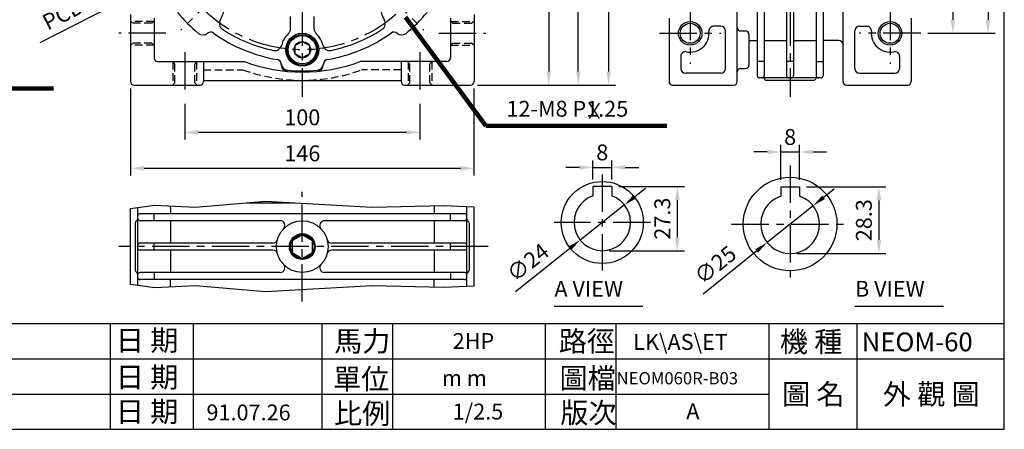
# Model space of a CAD drawing. Extents: x 0 to 670, y 0 to 487.
# Drawn here: x 231 to 650, y 9 to 183 of the extents above; entities that cross this region are included whole.
import ezdxf

# ---------------------------------------------------------------- set-up
doc = ezdxf.new("R2010")
doc.units = 0
doc.header["$LTSCALE"] = 0.5
doc.linetypes.add('CENTER', pattern=[50.8, 31.75, -6.35, 6.35, -6.35])
doc.linetypes.add('HIDDEN', pattern=[9.525, 6.35, -3.175])
doc.layers.get('Defpoints').update_dxf_attribs({"linetype": 'CONTINUOUS'})
for name, color, linetype in [('BORDER', 5, 'CONTINUOUS'), ('CENTER', 6, 'CENTER'), ('DIM', 3, 'CONTINUOUS'), ('HACHURE', 1, 'CONTINUOUS'), ('HATCH', 1, 'CONTINUOUS'), ('HIDDEN', 4, 'HIDDEN'), ('MAIN', 7, 'CONTINUOUS')]:
    doc.layers.add(name, color=color, linetype=linetype)
doc.styles.add('CHINA', font='romanc.shx', dxfattribs={"bigfont": 'china.shx'})
doc.dimstyles.new('CHINA', dxfattribs={"dimtxt": 2.7, "dimasz": 2.3, "dimexe": 1.5, "dimexo": 1.5, "dimgap": 1.5, "dimtad": 1, "dimdec": 4, "dimlfac": -1, "dimzin": 9, "dimdsep": 46, "dimtxsty": 'CHINA', "dimcen": 0, "dimclrd": 256, "dimclre": 256, "dimclrt": 256, "dimadec": 0, "dimazin": 0, "dimtfac": 1, "dimtdec": 3, "dimtofl": 0, "dimtmove": 0, "dimatfit": 3, "dimfxl": 0, "dimtolj": 1, "dimtzin": 9, "dimarcsym": 0})

# ---------------------------------------------------------------- blocks, each defined once
blk = doc.blocks.new('*D2')
at = {"layer": 'Defpoints', "color": 0}
for p in [(278.53, 156.66), (424.53, 156.66), (424.53, 119.74)]:
    blk.add_point(p, dxfattribs=at)
at = {"layer": 'DIM'}
for p, q in [((278.53, 153.66), (278.53, 116.74)), ((424.53, 153.66), (424.53, 116.74)), ((284.28, 119.74), (418.78, 119.74))]:
    blk.add_line(p, q, dxfattribs=at)
for points in [[(284.28, 120.7), (284.28, 118.78), (278.53, 119.74)], [(418.78, 120.7), (418.78, 118.78), (424.53, 119.74)]]:
    blk.add_solid(points, dxfattribs=at)
at = {"layer": 'DIM', "insert": (351.53, 126.11), "char_height": 6.75, "attachment_point": 5, "style": 'CHINA'}
blk.add_mtext('\\A1;146', dxfattribs=at)
blk = doc.blocks.new('*D3')
at = {"layer": 'Defpoints', "color": 0}
for p in [(301.53, 150.16), (401.53, 150.16), (401.53, 135.05)]:
    blk.add_point(p, dxfattribs=at)
at = {"layer": 'DIM'}
for p, q in [((301.53, 147.16), (301.53, 132.05)), ((401.53, 147.16), (401.53, 132.05)), ((307.28, 135.05), (395.78, 135.05))]:
    blk.add_line(p, q, dxfattribs=at)
for points in [[(307.28, 136.01), (307.28, 134.1), (301.53, 135.05)], [(395.78, 136.01), (395.78, 134.1), (401.53, 135.05)]]:
    blk.add_solid(points, dxfattribs=at)
at = {"layer": 'DIM', "insert": (351.53, 141.43), "char_height": 6.75, "attachment_point": 5, "style": 'CHINA'}
blk.add_mtext('\\A1;100', dxfattribs=at)
blk = doc.blocks.new('*D5')
at = {"layer": 'Defpoints', "color": 0}
for p in [(434.53, 230.16), (423.03, 155.16), (456.33, 155.16)]:
    blk.add_point(p, dxfattribs=at)
at = {"layer": 'DIM'}
for p, q in [((437.53, 230.16), (459.33, 230.16)), ((456.33, 224.41), (456.33, 160.91)), ((426.03, 155.16), (459.33, 155.16))]:
    blk.add_line(p, q, dxfattribs=at)
for points in [[(455.37, 224.41), (457.29, 224.41), (456.33, 230.16)], [(455.37, 160.91), (457.29, 160.91), (456.33, 155.16)]]:
    blk.add_solid(points, dxfattribs=at)
at = {"layer": 'DIM', "insert": (449.95, 192.66), "char_height": 6.75, "attachment_point": 5, "rotation": 90, "style": 'CHINA'}
blk.add_mtext('\\A1;75', dxfattribs=at)
blk = doc.blocks.new('*D6')
at = {"layer": 'Defpoints', "color": 0}
for p in [(423.03, 335.16), (468.88, 335.16), (423.03, 155.16)]:
    blk.add_point(p, dxfattribs=at)
at = {"layer": 'DIM'}
for p, q in [((426.03, 335.16), (471.88, 335.16)), ((468.88, 160.91), (468.88, 329.41)), ((426.03, 155.16), (471.88, 155.16))]:
    blk.add_line(p, q, dxfattribs=at)
for points in [[(467.92, 329.41), (469.84, 329.41), (468.88, 335.16)], [(467.92, 160.91), (469.84, 160.91), (468.88, 155.16)]]:
    blk.add_solid(points, dxfattribs=at)
at = {"layer": 'DIM', "insert": (462.5, 245.16), "char_height": 6.75, "attachment_point": 5, "rotation": 90, "style": 'CHINA'}
blk.add_mtext('\\A1;180', dxfattribs=at)
blk = doc.blocks.new('*D7')
at = {"layer": 'Defpoints', "color": 0}
for p in [(404.97, 257.45), (298.1, 202.87)]:
    blk.add_point(p, dxfattribs=at)
at = {"layer": 'DIM'}
for p, q in [((410.09, 260.06), (415.21, 262.68)), ((404.97, 257.45), (298.1, 202.87)), ((240.11, 173.26), (292.98, 200.26))]:
    blk.add_line(p, q, dxfattribs=at)
for points in [[(409.65, 260.92), (410.53, 259.21), (404.97, 257.45)], [(292.54, 201.11), (293.41, 199.4), (298.1, 202.87)]]:
    blk.add_solid(points, dxfattribs=at)
at = {"layer": 'DIM', "insert": (256.63, 188.85), "char_height": 6.75, "attachment_point": 5, "rotation": 27.0518, "style": 'CHINA'}
blk.add_mtext('\\A1;PCD120', dxfattribs=at)
blk = doc.blocks.new('*D15')
at = {"layer": 'Defpoints', "color": 0}
for p in [(614.44, 313.16), (614.44, 177.16), (643.09, 177.16)]:
    blk.add_point(p, dxfattribs=at)
at = {"layer": 'DIM'}
for p, q in [((617.44, 313.16), (646.09, 313.16)), ((643.09, 307.41), (643.09, 182.91)), ((617.44, 177.16), (646.09, 177.16))]:
    blk.add_line(p, q, dxfattribs=at)
for points in [[(642.13, 307.41), (644.05, 307.41), (643.09, 313.16)], [(642.13, 182.91), (644.05, 182.91), (643.09, 177.16)]]:
    blk.add_solid(points, dxfattribs=at)
at = {"layer": 'DIM', "insert": (636.72, 245.16), "char_height": 6.75, "attachment_point": 5, "rotation": 90, "style": 'CHINA'}
blk.add_mtext('\\A1;136', dxfattribs=at)
blk = doc.blocks.new('*D14')
at = {"layer": 'Defpoints', "color": 0}
for p in [(618.44, 230.16), (614.44, 177.16), (628.13, 177.16)]:
    blk.add_point(p, dxfattribs=at)
at = {"layer": 'DIM'}
for p, q in [((621.44, 230.16), (631.13, 230.16)), ((628.13, 224.41), (628.13, 182.91)), ((617.44, 177.16), (631.13, 177.16))]:
    blk.add_line(p, q, dxfattribs=at)
for points in [[(627.17, 224.41), (629.09, 224.41), (628.13, 230.16)], [(627.17, 182.91), (629.09, 182.91), (628.13, 177.16)]]:
    blk.add_solid(points, dxfattribs=at)
at = {"layer": 'DIM', "insert": (621.76, 203.66), "char_height": 6.75, "attachment_point": 5, "rotation": 90, "style": 'CHINA'}
blk.add_mtext('\\A1;53', dxfattribs=at)
blk = doc.blocks.new('*D21')
at = {"layer": 'Defpoints', "color": 0}
for p in [(260.38, 390.16), (423.03, 155.16), (481.75, 155.16)]:
    blk.add_point(p, dxfattribs=at)
at = {"layer": 'DIM'}
for p, q in [((263.38, 390.16), (484.75, 390.16)), ((481.75, 384.41), (481.75, 160.91)), ((426.03, 155.16), (484.75, 155.16))]:
    blk.add_line(p, q, dxfattribs=at)
for points in [[(480.79, 384.41), (482.71, 384.41), (481.75, 390.16)], [(480.79, 160.91), (482.71, 160.91), (481.75, 155.16)]]:
    blk.add_solid(points, dxfattribs=at)
at = {"layer": 'DIM', "insert": (475.37, 272.66), "char_height": 6.75, "attachment_point": 5, "rotation": 90, "style": 'CHINA'}
blk.add_mtext('\\A1;235', dxfattribs=at)
blk = doc.blocks.new('*D25')
at = {"layer": 'Defpoints', "color": 0}
for p in [(562.94, 111.82), (558.94, 83.52), (596.66, 83.52)]:
    blk.add_point(p, dxfattribs=at)
at = {"layer": 'DIM'}
for p, q in [((565.94, 111.82), (599.66, 111.82)), ((596.66, 106.07), (596.66, 89.27)), ((561.94, 83.52), (599.66, 83.52))]:
    blk.add_line(p, q, dxfattribs=at)
for points in [[(595.7, 106.07), (597.62, 106.07), (596.66, 111.82)], [(595.7, 89.27), (597.62, 89.27), (596.66, 83.52)]]:
    blk.add_solid(points, dxfattribs=at)
at = {"layer": 'DIM', "insert": (590.29, 97.67), "char_height": 6.75, "attachment_point": 5, "rotation": 90, "style": 'CHINA'}
blk.add_mtext('\\A1;28.3', dxfattribs=at)
blk = doc.blocks.new('*D26')
at = {"layer": 'Defpoints', "color": 0}
for p in [(562.94, 126.7), (554.94, 111.82), (562.94, 111.82)]:
    blk.add_point(p, dxfattribs=at)
at = {"layer": 'DIM'}
for p, q in [((549.19, 126.7), (543.44, 126.7)), ((554.94, 114.82), (554.94, 129.7)), ((554.94, 126.7), (562.94, 126.7)), ((562.94, 114.82), (562.94, 129.7)), ((568.69, 126.7), (574.44, 126.7))]:
    blk.add_line(p, q, dxfattribs=at)
for points in [[(549.19, 127.66), (549.19, 125.74), (554.94, 126.7)], [(568.69, 127.66), (568.69, 125.74), (562.94, 126.7)]]:
    blk.add_solid(points, dxfattribs=at)
at = {"layer": 'DIM', "insert": (558.94, 133.08), "char_height": 6.75, "attachment_point": 5, "style": 'CHINA'}
blk.add_mtext('\\A1;8', dxfattribs=at)
blk = doc.blocks.new('*D27')
at = {"layer": 'Defpoints', "color": 0}
for p in [(568.69, 103.84), (549.18, 88.21)]:
    blk.add_point(p, dxfattribs=at)
at = {"layer": 'DIM'}
for p, q in [((573.18, 107.43), (577.67, 111.03)), ((568.69, 103.84), (549.18, 88.21)), ((521.98, 66.41), (544.7, 84.61))]:
    blk.add_line(p, q, dxfattribs=at)
for points in [[(572.58, 108.18), (573.78, 106.69), (568.69, 103.84)], [(544.1, 85.36), (545.3, 83.86), (549.18, 88.21)]]:
    blk.add_solid(points, dxfattribs=at)
at = {"layer": 'DIM', "insert": (527.11, 78.69), "char_height": 6.75, "attachment_point": 5, "rotation": 38.7065, "style": 'CHINA'}
blk.add_mtext('\\A1;∅25', dxfattribs=at)
blk = doc.blocks.new('*D31')
at = {"layer": 'Defpoints', "color": 0}
for p in [(488.47, 104.17), (469.67, 89.24)]:
    blk.add_point(p, dxfattribs=at)
at = {"layer": 'DIM'}
for p, q in [((492.97, 107.74), (497.47, 111.32)), ((488.47, 104.17), (469.67, 89.24)), ((442.12, 67.37), (465.17, 85.67))]:
    blk.add_line(p, q, dxfattribs=at)
for points in [[(492.38, 108.49), (493.57, 106.99), (488.47, 104.17)], [(464.57, 86.42), (465.76, 84.92), (469.67, 89.24)]]:
    blk.add_solid(points, dxfattribs=at)
at = {"layer": 'DIM', "insert": (447.43, 79.73), "char_height": 6.75, "attachment_point": 5, "rotation": 38.4436, "style": 'CHINA'}
blk.add_mtext('\\A1;∅24', dxfattribs=at)
blk = doc.blocks.new('*D32')
at = {"layer": 'Defpoints', "color": 0}
for p in [(483.07, 112.01), (479.07, 84.71), (510.97, 84.71)]:
    blk.add_point(p, dxfattribs=at)
at = {"layer": 'DIM'}
for p, q in [((486.07, 112.01), (513.97, 112.01)), ((510.97, 106.26), (510.97, 90.46)), ((482.07, 84.71), (513.97, 84.71))]:
    blk.add_line(p, q, dxfattribs=at)
for points in [[(510.01, 106.26), (511.93, 106.26), (510.97, 112.01)], [(510.01, 90.46), (511.93, 90.46), (510.97, 84.71)]]:
    blk.add_solid(points, dxfattribs=at)
at = {"layer": 'DIM', "insert": (504.6, 98.36), "char_height": 6.75, "attachment_point": 5, "rotation": 90, "style": 'CHINA'}
blk.add_mtext('\\A1;27.3', dxfattribs=at)
blk = doc.blocks.new('*D33')
at = {"layer": 'Defpoints', "color": 0}
for p in [(483.07, 120.13), (475.07, 112.01), (483.07, 112.01)]:
    blk.add_point(p, dxfattribs=at)
at = {"layer": 'DIM'}
for p, q in [((475.07, 115.01), (475.07, 123.13)), ((483.07, 115.01), (483.07, 123.13)), ((469.32, 120.13), (463.57, 120.13)), ((475.07, 120.13), (483.07, 120.13)), ((488.82, 120.13), (494.57, 120.13))]:
    blk.add_line(p, q, dxfattribs=at)
for points in [[(469.32, 121.09), (469.32, 119.17), (475.07, 120.13)], [(488.82, 121.09), (488.82, 119.17), (483.07, 120.13)]]:
    blk.add_solid(points, dxfattribs=at)
at = {"layer": 'DIM', "insert": (479.07, 126.51), "char_height": 6.75, "attachment_point": 5, "style": 'CHINA'}
blk.add_mtext('\\A1;8', dxfattribs=at)

msp = doc.modelspace()

# ---------------------------------------------------------------- linework, layer by layer
at = {"layer": 'BORDER'}
for p, q in [((650, 8.75), (650, 481.25)), ((2.5, 53.75), (650, 53.75)), ((2.5, 8.75), (650, 8.75))]:
    msp.add_line(p, q, dxfattribs=at)
at = {"layer": 'CENTER'}
for p, q in [((351.533, 340.159), (351.533, 150.159)), ((558.939, 340.159), (558.939, 150.159)), ((318.299, 196.925), (299.914, 178.54)), ((384.767, 196.925), (403.151, 178.54)), ((516.439, 190.159), (516.439, 164.159)), ((601.439, 190.159), (601.439, 164.159)), ((293.533, 177.159), (273.533, 177.159)), ((409.533, 177.159), (429.533, 177.159)), ((503.439, 177.159), (529.439, 177.159)), ((614.439, 177.159), (588.439, 177.159)), ((301.533, 169.159), (301.533, 150.159)), ((401.533, 169.159), (401.533, 150.159)), ((558.939, 120.922), (558.939, 71.122)), ((479.069, 117.155), (479.069, 76.255)), ((351.533, 63.121), (351.533, 109.762)), ((499.519, 96.705), (458.619, 96.705)), ((534.039, 96.022), (583.839, 96.022)), ((430.533, 86.441), (273.533, 86.441))]:
    msp.add_line(p, q, dxfattribs=at)
msp.add_circle((351.533, 230.159), 60, dxfattribs=at)
at = {"layer": 'DIM'}
for p, q in [((477.786, 147.477), (473.435, 140.939)), ((473.435, 147.477), (477.786, 140.939))]:
    msp.add_line(p, q, dxfattribs=at)
at = {"layer": 'DIM', "color": 3}
for p, q in [((270, 8.75), (270, 53.75)), ((305.296, 8.75), (305.296, 53.75)), ((360, 8.75), (360, 53.75)), ((390, 8.75), (390, 53.75)), ((455, 8.75), (455, 53.75)), ((455, 8.75), (455, 53.75)), ((485, 8.75), (485, 53.75)), ((550, 8.75), (550, 53.75)), ((587.5, 8.75), (587.5, 53.75)), ((175, 38.75), (650, 38.75)), ((445, 38.75), (540, 38.75)), ((175, 23.75), (550, 23.75))]:
    msp.add_line(p, q, dxfattribs=at)
at = {"layer": 'HACHURE'}
for centre in [(516.439, 177.159), (601.439, 177.159)]:
    msp.add_circle(centre, 5, dxfattribs=at)
at = {"layer": 'HATCH'}
for points in [[(424.533, 103.261), (411.637, 103.757), (381.232, 103.045), (335.863, 105.655), (306.171, 103.045), (288.83, 103.994), (278.533, 102.509)], [(424.533, 69.622), (411.637, 69.126), (381.232, 69.838), (335.863, 67.227), (306.171, 69.838), (288.83, 68.889), (278.533, 70.374)]]:
    msp.add_lwpolyline(points, dxfattribs=at)
for centre, radius in [((351.533, 170.159), 6), ((351.533, 170.159), 3.5), ((351.533, 86.441), 5)]:
    msp.add_circle(centre, radius, dxfattribs=at)
at = {"layer": 'HIDDEN'}
for p, q in [((279.533, 181.409), (278.533, 182.409)), ((288.283, 182.159), (278.783, 182.159)), ((287.533, 181.409), (279.533, 181.409)), ((287.533, 181.409), (288.533, 182.409)), ((415.533, 181.409), (414.533, 182.409)), ((414.783, 182.159), (424.283, 182.159)), ((415.533, 181.409), (423.533, 181.409)), ((423.533, 181.409), (424.533, 182.409)), ((278.533, 171.909), (279.533, 172.909)), ((288.283, 172.159), (278.783, 172.159)), ((287.533, 172.909), (279.533, 172.909)), ((287.533, 172.909), (288.533, 171.909)), ((415.533, 172.909), (414.533, 171.909)), ((414.783, 172.159), (424.283, 172.159)), ((415.533, 172.909), (423.533, 172.909)), ((424.533, 171.909), (423.533, 172.909)), ((296.283, 165.159), (297.283, 164.159)), ((296.533, 164.909), (296.533, 155.409)), ((297.283, 156.159), (297.283, 164.159)), ((305.783, 164.159), (306.783, 165.159)), ((305.783, 156.159), (305.783, 164.159)), ((306.533, 164.909), (306.533, 155.409)), ((397.283, 164.159), (396.283, 165.159)), ((396.533, 164.909), (396.533, 155.409)), ((397.283, 156.159), (397.283, 164.159)), ((406.783, 165.159), (405.783, 164.159)), ((405.783, 156.159), (405.783, 164.159)), ((406.533, 164.909), (406.533, 155.409)), ((309.533, 161.659), (326.299, 161.659)), ((393.533, 161.659), (376.766, 161.659)), ((297.283, 156.159), (296.283, 155.159)), ((305.783, 156.159), (306.783, 155.159)), ((397.283, 156.159), (396.283, 155.159)), ((405.783, 156.159), (406.783, 155.159))]:
    msp.add_line(p, q, dxfattribs=at)
msp.add_arc((351.533, 230.159), 73, 249.7773, 290.2227, dxfattribs=at)
at = {"layer": 'MAIN'}
for p, q in [((536.439, 156.659), (536.439, 256.264)), ((581.439, 156.659), (581.439, 256.264)), ((544.939, 254.347), (544.939, 159.159)), ((572.939, 254.347), (572.939, 159.159)), ((547.939, 220.778), (547.939, 159.159)), ((569.939, 220.778), (569.939, 159.159)), ((557.439, 217.639), (557.439, 159.159)), ((560.439, 217.639), (560.439, 159.159)), ((278.533, 185.159), (278.533, 156.659)), ((346.533, 179.103), (346.533, 184.352)), ((356.533, 179.103), (356.533, 184.352)), ((424.533, 185.159), (424.533, 156.659)), ((288.533, 183.659), (288.533, 166.659)), ((414.533, 183.659), (414.533, 166.659)), ((507.439, 183.659), (507.439, 156.659)), ((529.439, 180.159), (526.389, 180.159)), ((588.439, 180.159), (591.489, 180.159)), ((610.439, 183.659), (610.439, 156.659)), ((531.439, 162.159), (531.439, 178.159)), ((537.939, 178.159), (539.939, 178.159)), ((541.439, 176.659), (541.439, 163.659)), ((586.439, 162.159), (586.439, 178.159)), ((541.439, 174.159), (544.939, 174.159)), ((547.939, 174.159), (557.439, 174.159)), ((560.439, 174.159), (569.939, 174.159)), ((579.439, 174.159), (572.939, 174.159)), ((290.033, 165.159), (326.931, 165.159)), ((309.533, 165.159), (309.533, 156.659)), ((342.533, 163.932), (342.533, 164.068)), ((360.533, 163.932), (360.533, 164.068)), ((413.033, 165.159), (376.134, 165.159)), ((393.533, 165.159), (393.533, 156.659)), ((512.439, 167.361), (512.439, 162.159)), ((547.939, 165.159), (544.939, 165.159)), ((560.439, 165.159), (557.439, 165.159)), ((569.939, 165.159), (572.939, 165.159)), ((605.439, 167.361), (605.439, 162.159)), ((529.439, 160.159), (514.439, 160.159)), ((537.939, 162.159), (539.939, 162.159)), ((588.439, 160.159), (603.439, 160.159)), ((280.033, 155.159), (308.033, 155.159)), ((309.533, 157.159), (393.533, 157.159)), ((395.033, 155.159), (423.033, 155.159)), ((508.939, 155.159), (534.939, 155.159)), ((571.939, 158.159), (545.939, 158.159)), ((568.939, 157.159), (548.939, 157.159)), ((582.939, 155.159), (608.939, 155.159)), ((475.069, 112.005), (475.069, 108.019)), ((483.069, 112.005), (475.069, 112.005)), ((483.069, 112.005), (483.069, 108.019)), ((554.939, 111.822), (562.939, 111.822)), ((554.939, 111.822), (554.939, 107.864)), ((562.939, 111.822), (562.939, 107.864)), ((348.27, 104.941), (327.743, 104.941)), ((278.533, 70.374), (278.533, 102.509)), ((281.533, 102.942), (281.533, 69.941)), ((295.533, 102.941), (295.533, 100.441)), ((407.533, 102.941), (407.533, 100.441)), ((421.533, 69.506), (421.533, 103.376)), ((424.533, 69.622), (424.533, 103.261)), ((280.533, 96.441), (280.533, 76.441)), ((420.533, 100.441), (282.533, 100.441)), ((342.152, 97.441), (282.533, 97.441)), ((288.533, 97.441), (288.533, 100.441)), ((295.533, 97.441), (295.533, 87.941)), ((420.533, 97.441), (360.913, 97.441)), ((407.533, 97.441), (407.533, 87.941)), ((414.533, 97.441), (414.533, 100.441)), ((422.533, 96.441), (422.533, 76.441)), ((339.013, 87.941), (282.533, 87.941)), ((288.533, 84.941), (288.533, 87.941)), ((420.533, 87.941), (364.053, 87.941)), ((414.533, 84.941), (414.533, 87.941)), ((339.013, 84.941), (282.533, 84.941)), ((295.533, 84.941), (295.533, 75.441)), ((420.533, 84.941), (364.053, 84.941)), ((407.533, 84.941), (407.533, 75.441)), ((342.152, 75.441), (282.533, 75.441)), ((288.533, 75.441), (288.533, 72.441)), ((420.533, 75.441), (360.913, 75.441)), ((414.533, 75.441), (414.533, 72.441)), ((420.533, 72.441), (282.533, 72.441)), ((295.533, 69.256), (295.533, 72.441)), ((407.533, 69.222), (407.533, 72.441)), ((458.633, 61.059), (496.29, 61.059)), ((586.442, 61.059), (624.099, 61.059))]:
    msp.add_line(p, q, dxfattribs=at)
for points in [[(351.533, 173.659), (354.564, 171.909), (354.564, 168.409), (351.533, 166.659), (348.501, 168.409), (348.501, 171.909)], [(351.533, 91.441), (347.202, 88.941), (347.202, 83.941), (351.533, 81.441), (355.863, 83.941), (355.863, 88.941)]]:
    msp.add_lwpolyline(points, close=True, dxfattribs=at)
for centre, radius in [((516.439, 177.159), 4.25), ((601.439, 177.159), 4.25), ((351.533, 170.159), 7), ((351.533, 170.159), 6.5), ((479.069, 96.705), 17.45), ((558.939, 96.022), 19.9), ((351.533, 86.441), 11), ((351.533, 86.441), 5.5)]:
    msp.add_circle(centre, radius, dxfattribs=at)
for centre, radius, start, end in [((351.533, 230.159), 69, 219.78409, 230.21591), ((309.106, 187.732), 9, 327.91101, 3.18969), ((393.959, 187.732), 9, 176.81031, 212.08899), ((351.533, 230.159), 69, 309.78409, 320.21591), ((319.273, 181.358), 3, 147.91101, 236.53358), ((383.792, 181.358), 3, 303.46642, 32.08899), ((526.389, 178.159), 2, 90, 185.73917), ((529.439, 178.159), 2, 0, 90), ((588.439, 178.159), 2, 90, 180), ((591.489, 178.159), 2, 354.26083, 90), ((309.299, 179.44), 3, 230.21591, 310.79788), ((312.566, 175.655), 2, 54.4379, 130.79788), ((351.533, 230.159), 65, 234.4379, 260.5621), ((351.533, 230.159), 61.5, 236.53358, 258.46642), ((351.533, 170.159), 9, 131.81031, 167.08899), ((343.533, 179.103), 3, 311.81031, 0), ((359.533, 179.103), 3, 180, 228.18969), ((351.533, 170.159), 9, 12.91101, 48.18969), ((351.533, 230.159), 65, 279.4379, 305.5621), ((351.533, 230.159), 61.5, 281.53358, 303.46642), ((390.499, 175.655), 2, 49.20212, 125.5621), ((393.766, 179.44), 3, 229.20212, 309.78409), ((516.439, 177.159), 8, 258.46304, 5.73917), ((537.939, 179.659), 1.5, 180, 270), ((539.939, 176.659), 1.5, 360, 90), ((601.439, 177.159), 8, 174.26083, 281.53696), ((339.836, 172.84), 3, 258.46642, 347.08899), ((363.229, 172.84), 3, 192.91101, 281.53358), ((579.439, 172.159), 2, 0, 90), ((514.439, 167.361), 2, 78.46304, 180), ((603.439, 167.361), 2, 0, 101.53696), ((290.033, 166.659), 1.5, 180, 270), ((351.533, 230.159), 69.5, 249.26886, 290.73114), ((340.533, 164.068), 2, 0, 80.55045), ((340.546, 164.066), 2, 4.20212, 80.5621), ((345.533, 163.932), 3, 180, 264.78409), ((345.533, 164.432), 3, 184.20212, 264.78409), ((357.533, 164.432), 3, 275.21591, 355.79788), ((357.533, 163.932), 3, 275.21591, 0), ((362.519, 164.066), 2, 99.4379, 175.79788), ((362.533, 164.068), 2, 99.44955, 180), ((413.033, 166.659), 1.5, 270, 0), ((539.939, 163.659), 1.5, 270, 360), ((351.533, 230.159), 69, 264.78409, 275.21591), ((514.439, 162.159), 2, 180, 270), ((529.439, 162.159), 2, 270, 0), ((537.939, 160.659), 1.5, 90, 180), ((545.939, 159.159), 1, 180, 270), ((546.939, 159.159), 1, 270, 0), ((558.439, 159.159), 1, 180, 270), ((559.439, 159.159), 1, 270, 0), ((570.939, 159.159), 1, 180, 270), ((571.939, 159.159), 1, 270, 0), ((588.439, 162.159), 2, 180, 270), ((603.439, 162.159), 2, 270, 360), ((280.033, 156.659), 1.5, 180, 270), ((308.033, 156.659), 1.5, 270, 0), ((395.033, 156.659), 1.5, 180, 270), ((423.033, 156.659), 1.5, 270, 0), ((508.939, 156.659), 1.5, 180, 270), ((534.939, 156.659), 1.5, 270, 0), ((548.939, 158.159), 1, 180, 270), ((568.939, 158.159), 1, 270, 0), ((582.939, 156.659), 1.5, 180, 270), ((608.939, 156.659), 1.5, 270, 360), ((479.069, 96.705), 12, 109.47122, 70.52878), ((558.939, 96.022), 12.5, 108.66292, 71.33708), ((293.533, 102.941), 2, 0, 20.25893), ((409.533, 102.941), 2, 158.82625, 180), ((281.533, 96.441), 1, 120, 180), ((280.533, 98.173), 1, 300, 0), ((282.533, 99.441), 1, 90, 180), ((282.533, 98.441), 1, 180, 270), ((342.152, 95.441), 2, 316.18694, 90), ((360.913, 95.441), 2, 90, 223.81306), ((420.533, 99.441), 1, 0, 90), ((420.533, 98.441), 1, 270, 0), ((422.533, 98.173), 1, 180, 240), ((421.533, 96.441), 1, 360, 60), ((282.533, 86.941), 1, 90, 180), ((339.013, 89.941), 2, 270, 344.3815), ((364.053, 89.941), 2, 195.6185, 270), ((420.533, 86.941), 1, 0, 90), ((282.533, 85.941), 1, 180, 270), ((339.013, 82.941), 2, 15.6185, 90), ((364.053, 82.941), 2, 90, 164.3815), ((420.533, 85.941), 1, 270, 0), ((281.533, 76.441), 1, 180, 240), ((280.533, 74.709), 1, 0, 60), ((282.533, 74.441), 1, 90, 180), ((342.152, 77.441), 2, 270, 43.81306), ((360.913, 77.441), 2, 136.18694, 270), ((420.533, 74.441), 1, 0, 90), ((422.533, 74.709), 1, 120, 180), ((421.533, 76.441), 1, 300, 360), ((282.533, 73.441), 1, 180, 270), ((420.533, 73.441), 1, 270, 0)]:
    msp.add_arc(centre, radius, start, end, dxfattribs=at)

# ---------------------------------------------------------------- texts
at = {"layer": 'DIM', "style": 'CHINA'}
for s, height, p in [('日 期', 8.75, (272.264, 42.172)), ('馬力', 8.75, (365.067, 41.881)), ('路徑', 8.75, (460.559, 41.814)), ('機 種', 8.75, (554.591, 41.616)), ('2HP', 6.75, (415.462, 42.918)), ('LK\\AS\\ET', 6.75, (492.241, 42.535)), ('日 期', 8.75, (272.264, 26.54)), ('單位', 8.75, (364.615, 25.783)), ('圖檔', 8.75, (460.896, 26.132)), ('m m', 6.75, (410.881, 27.174)), ('NEOM060R-B03', 5.2, (485.145, 27.874)), ('圖 名', 8.75, (555.511, 19.277)), ('外 觀 圖', 8.75, (598.376, 19.277)), ('日 期', 8.75, (272.264, 11.893)), ('比例', 8.75, (365.055, 11.123)), ('版次', 8.75, (461.236, 11.385)), ('91.07.26', 6.75, (310.785, 12.549)), ('1/2.5', 6.75, (415.462, 12.918)), ('A', 6.75, (514.777, 13.041))]:
    msp.add_text(s, height=height, dxfattribs=at).set_placement(p)
at = {"layer": 'DIM', "insert": (438.319, 144.19), "char_height": 6.75, "attachment_point": 4, "style": 'CHINA'}
msp.add_mtext('12-M8 P1.25', dxfattribs=at)
at = {"layer": 'MAIN', "style": 'CHINA'}
for s, height, p in [('A VIEW', 6.75, (458.726, 65.142)), ('B VIEW', 6.75, (586.535, 65.142)), ('NEOM-60', 8, (589.372, 41.922))]:
    msp.add_text(s, height=height, dxfattribs=at).set_placement(p)

# ---------------------------------------------------------------- dimensions: what is measured, and where the dimension line sits
at = {"layer": 'DIM'}
for base, p1, p2, picture, middle in [((481.749, 155.159), (260.383, 390.159), (423.033, 155.159), '*D21', (475.374, 272.659)), ((468.878, 335.159), (423.033, 155.159), (423.033, 335.159), '*D6', (462.503, 245.159)), ((643.092, 177.159), (614.439, 313.159), (614.439, 177.159), '*D15', (636.717, 245.159)), ((456.33, 155.159), (434.533, 230.159), (423.033, 155.159), '*D5', (449.955, 192.659)), ((628.131, 177.159), (618.439, 230.159), (614.439, 177.159), '*D14', (621.756, 203.659)), ((510.972, 84.705), (483.069, 112.005), (479.069, 84.705), '*D32', (504.597, 98.355)), ((596.661, 83.522), (562.939, 111.822), (558.939, 83.522), '*D25', (590.286, 97.672))]:
    dim = msp.add_linear_dim(base=base, p1=p1, p2=p2, angle=90, dimstyle='CHINA', override={"dimscale": 2.5, "dimexe": 1.2, "dimexo": 1.2, "dimgap": 1.2, "dimdec": 2, "dimadec": 1, "dimazin": 2, "dimtm": 1e-09, "dimtfac": 0.75, "dimtdec": 2, "dimtix": 1, "dimtofl": 1, "dimlwd": 65535, "dimlwe": 65535}, dxfattribs=at)
    dim.commit()
    dim.dimension.update_dxf_attribs({"geometry": picture, "text_midpoint": middle})
dim = msp.add_diameter_dim_2p(p1=(404.968, 257.447), p2=(298.097, 202.871), dimstyle='CHINA', override={"dimscale": 2.5, "dimexe": 1.2, "dimexo": 1.2, "dimgap": 1.2, "dimdec": 2, "dimpost": 'PCD<>', "dimadec": 1, "dimazin": 2, "dimtm": 1e-09, "dimtfac": 0.75, "dimtdec": 2, "dimtix": 1, "dimtofl": 1, "dimlwd": 65535, "dimlwe": 65535}, dxfattribs=at)
dim.commit()
dim.dimension.update_dxf_attribs({"geometry": '*D7', "text_midpoint": (259.527, 183.175), "dimtype": 163})
for base, p1, p2, picture, middle in [((424.533, 119.739), (278.533, 156.659), (424.533, 156.659), '*D2', (351.533, 126.114)), ((401.533, 135.055), (301.533, 150.159), (401.533, 150.159), '*D3', (351.533, 141.43)), ((562.939, 126.703), (554.939, 111.822), (562.939, 111.822), '*D26', (558.939, 133.078)), ((483.069, 120.132), (475.069, 112.005), (483.069, 112.005), '*D33', (479.069, 126.507))]:
    dim = msp.add_linear_dim(base=base, p1=p1, p2=p2, dimstyle='CHINA', override={"dimscale": 2.5, "dimexe": 1.2, "dimexo": 1.2, "dimgap": 1.2, "dimdec": 2, "dimadec": 1, "dimazin": 2, "dimtm": 1e-09, "dimtfac": 0.75, "dimtdec": 2, "dimtix": 1, "dimtofl": 1, "dimlwd": 65535, "dimlwe": 65535}, dxfattribs=at)
    dim.commit()
    dim.dimension.update_dxf_attribs({"geometry": picture, "text_midpoint": middle})
for p1, p2, picture, middle in [((488.467, 104.166), (469.67, 89.244), '*D31', (447.427, 79.726)), ((568.694, 103.838), (549.185, 88.205), '*D27', (527.111, 78.686))]:
    dim = msp.add_diameter_dim_2p(p1=p1, p2=p2, dimstyle='CHINA', override={"dimscale": 2.5, "dimexe": 1.2, "dimexo": 1.2, "dimgap": 1.2, "dimdec": 2, "dimadec": 1, "dimazin": 2, "dimtm": 1e-09, "dimtfac": 0.75, "dimtdec": 2, "dimtix": 1, "dimtofl": 1, "dimlwd": 65535, "dimlwe": 65535}, dxfattribs=at)
    dim.commit()
    dim.dimension.update_dxf_attribs({"geometry": picture, "text_midpoint": middle})

# ---------------------------------------------------------------- leaders
at = {"layer": 'DIM', "annotation_type": 0, "has_hookline": 1, "hookline_direction": 0}
for points, text_width in [([(395.446, 184.019), (429.569, 137.815), (435.319, 137.815)], 68.143), ([(153.683, 173.327), (169.78, 153.621), (175.53, 153.621)], 67.179)]:
    msp.add_leader(points, dimstyle='CHINA', override={"dimscale": 2.5, "dimexe": 1.2, "dimexo": 1.2, "dimgap": 1.2, "dimtad": 1, "dimdec": 2, "dimadec": 1, "dimazin": 2, "dimtm": 1e-09, "dimtfac": 0.75, "dimtdec": 2, "dimtix": 1, "dimtofl": 1, "dimlwd": 65535, "dimlwe": 65535}, dxfattribs=dict(at, text_width=text_width))

doc.saveas('drawing.dxf')
